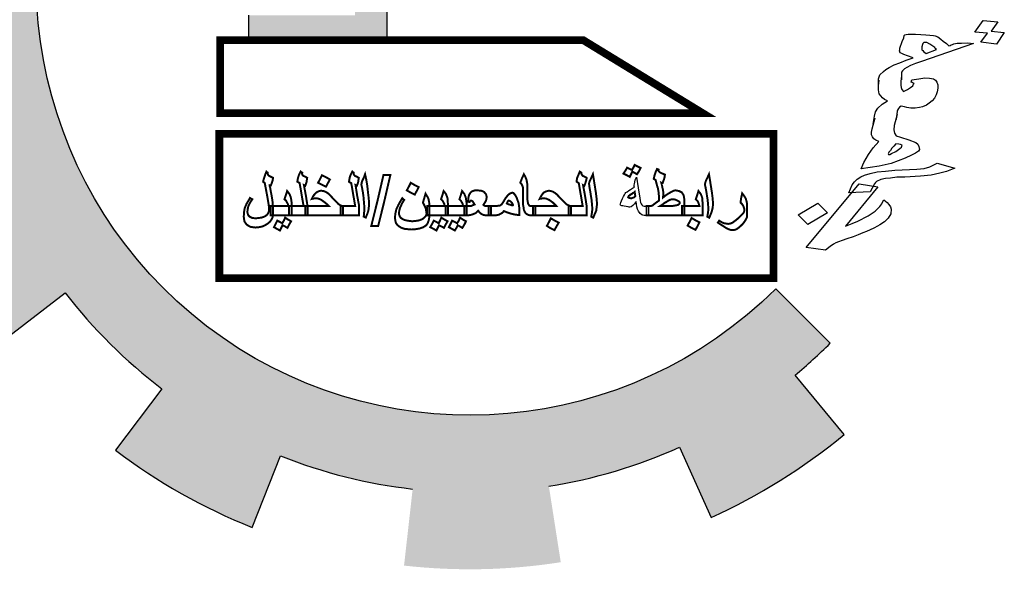
# Model space of a CAD drawing. Units: millimetres. Extents: x -194 to 3448, y -1951 to 1100.
# Drawn here: x 776 to 787, y 17 to 23 of the extents above; entities that cross this region are included whole.
import ezdxf

# ---------------------------------------------------------------- set-up
doc = ezdxf.new("R2010")
doc.units = ezdxf.units.MM

msp = doc.modelspace()

# ---------------------------------------------------------------- hatches: boundary and pattern name
at = {"linetype": 'Continuous'}
for points in [[(784.54307, 19.31702, 0.02321428), (784.94768, 19.68422), (784.32137, 20.31305, -1.71628993), (782.02, 28.70259), (782.02, 30.51849, 0.06700429), (780.21443, 30.60577), (780.29022, 29.7215, 0.06700429), (778.75697, 29.37974), (778.45004, 30.2125, 0.06700429), (776.85246, 29.36665), (777.36867, 28.6447, 0.06700429), (776.22416, 27.56872), (775.53542, 28.12846, 0.06700429), (774.59267, 26.58608), (775.40492, 26.22838, 0.06700429), (774.96927, 24.71913), (774.09135, 24.8493, 0.06700429), (774.06713, 23.04178), (774.94822, 23.14839, 0.06700429), (775.34328, 21.62801), (774.52175, 21.2922, 0.06700429), (775.42283, 19.72511), (776.12632, 20.26621, 0.06700429), (777.2416, 19.15995), (776.70623, 18.45208, 0.06700429), (778.28057, 17.56374), (778.6097, 18.38798, 0.06700429), (780.13324, 18.00527), (780.03379, 17.12334, 0.06700429), (781.84105, 17.16222), (781.70376, 18.03905, 0.06700429), (783.20943, 18.48693), (783.5737, 17.67761, 0.06700429), (785.10839, 18.63284)], [(779.83754, 27.29034), (779.4673, 27.29034), (779.4673, 23.46401), (778.24169, 23.46401), (778.24169, 23.17626), (779.83754, 23.17626)]]:
    msp.add_hatch(color=256, dxfattribs=at).paths.add_polyline_path(points)

# ---------------------------------------------------------------- linework, layer by layer
for points in [[(781.70376, 18.03905, 0.06700429), (783.20943, 18.48693), (783.5737, 17.67761, 0.06700429), (785.10839, 18.63284), (784.54307, 19.31702, 0.02321428), (784.94768, 19.68422), (784.32137, 20.31305, -1.71628993), (782.02, 28.70259), (782.02, 30.51849)], [(774.06713, 23.04178), (774.94822, 23.14839, 0.06700429), (775.34328, 21.62801), (774.52175, 21.2922, 0.06700429), (775.42283, 19.72511), (776.12632, 20.26621, 0.06700429), (777.2416, 19.15995), (776.70623, 18.45208, 0.06700429), (778.28057, 17.56374), (778.6097, 18.38798, 0.06700429), (780.13324, 18.00527)]]:
    msp.add_lwpolyline(points, format="xyb", dxfattribs=at)
msp.add_lwpolyline([(778.24169, 23.46401), (778.24169, 23.17626), (779.83754, 23.17626), (779.83754, 27.29034), (779.4673, 27.29034)], dxfattribs=at)
for points in [[(786.76385, 23.2574), (786.61529, 23.26937), (786.71311, 23.40445), (786.88119, 23.38598), (786.80585, 23.27909), (786.95606, 23.263), (786.86552, 23.13086), (786.68685, 23.15463)], [(786.17247, 23.06718), (786.15856, 23.08072), (786.15359, 23.09308), (786.12016, 23.11311), (786.09566, 23.13196), (786.06389, 23.14788), (786.04602, 23.15026), (786.02981, 23.14852), (786.01691, 23.13854), (786.01295, 23.12738), (786.00669, 23.10093), (786.00604, 23.08153), (786.00374, 23.06625), (786.01599, 23.05683), (786.0299, 23.04328), (786.05439, 23.02444)], [(785.63519, 21.86042), (785.65702, 21.86921), (785.7063, 21.89383), (785.75225, 21.92668), (785.77077, 21.94371), (785.77473, 21.95487), (785.77869, 21.96604), (785.75916, 21.97253), (785.73964, 21.97903), (785.7039, 21.98378), (785.68143, 21.95559), (785.6573, 21.93152), (785.6421, 21.90627), (785.62525, 21.88513), (785.62129, 21.87396), (785.61567, 21.86692), (785.61898, 21.85868), (785.62792, 21.85749)], [(785.41091, 21.4304), (785.16279, 21.41665), (785.20175, 21.50889), (785.22985, 21.54413), (785.2596, 21.57524), (785.29994, 21.60105), (785.34194, 21.62274), (785.41074, 21.64087), (785.48847, 21.65781), (785.58573, 21.66825), (785.69192, 21.6775), (785.94897, 21.69007), (786.03002, 21.69877), (786.09882, 21.7169), (786.12626, 21.73273), (786.18281, 21.76028), (786.38368, 21.70238), (786.28909, 21.6643), (786.21302, 21.64325), (786.1118, 21.62164), (785.9894, 21.61065), (785.80777, 21.59974), (785.71614, 21.59634), (785.64402, 21.58645), (785.58646, 21.58242), (785.53221, 21.57015), (785.48128, 21.54965), (785.47004, 21.53555), (785.45881, 21.52146)], [(782.8261, 21.15804), (782.80335, 21.15804), (782.78819, 21.16183), (782.77681, 21.16562), (782.75786, 21.18079), (782.7389, 21.20733), (782.72752, 21.23008), (782.71994, 21.25662), (782.71236, 21.31729), (782.68961, 21.29075), (782.67065, 21.27179), (782.65169, 21.25662), (782.63652, 21.25283), (782.62894, 21.25283), (782.61757, 21.25662), (782.59482, 21.26041), (782.57207, 21.26421), (782.5569, 21.268), (782.54553, 21.268), (782.53415, 21.27179), (782.53036, 21.27558), (782.52657, 21.28316), (782.53036, 21.29075), (782.53415, 21.30591), (782.54174, 21.32487), (782.55311, 21.35141), (782.56448, 21.37416), (782.57586, 21.39312), (782.58344, 21.40829), (782.59103, 21.41966), (782.60619, 21.43104), (782.62515, 21.4462), (782.64411, 21.45758), (782.66686, 21.47274), (782.68961, 21.48412), (782.68582, 21.48791), (782.68582, 21.49549), (782.68582, 21.50687), (782.68961, 21.52203), (782.6934, 21.54099), (782.70098, 21.56753), (782.71615, 21.59787), (782.73511, 21.47653), (782.75406, 21.3552), (782.75786, 21.32866), (782.76165, 21.30591), (782.76923, 21.29075), (782.77681, 21.27937), (782.78819, 21.268), (782.80335, 21.26421), (782.8261, 21.26421), (782.85264, 21.26421), (782.85264, 21.21112), (782.85264, 21.15804)], [(784.69132, 21.0546), (784.58007, 21.16293), (784.80526, 21.29664), (784.91651, 21.18831)]]:
    msp.add_lwpolyline(points, close=True)
at = {"linetype": 'Continuous', "const_width": 0.08875}
for points in [[(782.10094, 23.17626), (777.91344, 23.17626), (777.91344, 22.33447), (783.47975, 22.33447)], [(777.90388, 20.43439), (784.29387, 20.43439), (784.29387, 22.09609), (777.90388, 22.09609)]]:
    msp.add_lwpolyline(points, close=True, dxfattribs=at)
for points in [[(785.50353, 22.64956), (785.50445, 22.73128), (785.51237, 22.75361), (785.5203, 22.77593), (785.56294, 22.81703), (785.58873, 22.83698), (785.62907, 22.86279), (785.68562, 22.89034), (785.7511, 22.9167), (785.82386, 22.94599), (785.90556, 22.97409), (785.83805, 22.99476), (785.79734, 23.01187), (785.77616, 23.02248), (785.75664, 23.02898), (785.74669, 23.05368), (785.75065, 23.06485), (785.7513, 23.08425), (785.77902, 23.1624), (785.79652, 23.20294), (785.80279, 23.22938), (785.80841, 23.23643), (785.82296, 23.24229), (785.84644, 23.24696), (785.88052, 23.24632), (785.93081, 23.24742), (785.99168, 23.24322), (786.05256, 23.23902), (786.09723, 23.23308), (786.14024, 23.23125), (786.15977, 23.22476), (786.18988, 23.21296), (786.22497, 23.1888), (786.25113, 23.16584), (786.28787, 23.13756), (786.31568, 23.11048), (786.33024, 23.11634), (786.34479, 23.1222), (786.35934, 23.12806), (786.37389, 23.13391), (786.41359, 23.14032), (786.46387, 23.14143), (786.53037, 23.14427), (786.60018, 23.13888), (785.99922, 22.93045), (785.93208, 22.90821), (785.87387, 22.88478), (785.83187, 22.86308), (785.80443, 22.84725), (785.7803, 22.82318), (785.76906, 22.80909), (785.77237, 22.80085), (785.77145, 22.71914)], [(785.44401, 22.20931), (785.45783, 22.30101), (785.47202, 22.34978), (785.49679, 22.39325), (785.54671, 22.43727), (785.60722, 22.47598), (785.57545, 22.4919), (785.55095, 22.51075), (785.51485, 22.55842), (785.50555, 22.60253), (785.50353, 22.64956), (785.51108, 22.71481)], [(785.76943, 22.76617), (785.76187, 22.70093), (785.76224, 22.65801), (785.76491, 22.63037), (785.77319, 22.60979), (785.79207, 22.58389), (785.84135, 22.60851), (785.87441, 22.63139), (785.9002, 22.65134), (785.90978, 22.66956), (785.9154, 22.6766), (785.90481, 22.68191), (785.89422, 22.68721), (785.88363, 22.69252), (785.88989, 22.71897), (785.96928, 22.73179), (786.04139, 22.74168), (786.09334, 22.73866), (786.13801, 22.73272), (786.1625, 22.71387), (786.17973, 22.6921), (786.19133, 22.66327), (786.19004, 22.62447), (786.18147, 22.58275), (786.17125, 22.54514), (786.15209, 22.50871), (786.12234, 22.4776), (786.09093, 22.4506), (786.05787, 22.42772), (786.01421, 22.41015), (785.97617, 22.39962), (785.92754, 22.3944), (785.87726, 22.39329), (785.83259, 22.39924), (785.80413, 22.40692), (785.76674, 22.41579), (785.74657, 22.40289), (785.73533, 22.38879), (785.72575, 22.37058), (785.72179, 22.35942), (785.70963, 22.26361)], [(785.7205, 22.32062), (785.68752, 22.1925), (785.68227, 22.14254), (785.68825, 22.10667), (785.71045, 22.07254), (785.75843, 22.05836), (785.8544, 22.03001), (785.93581, 21.99579), (785.96031, 21.97695), (785.97026, 21.95224), (785.97624, 21.91637), (785.96666, 21.89816), (785.9336, 21.87528), (785.88432, 21.85066), (785.81322, 21.81725), (785.73318, 21.78503), (785.65149, 21.75693), (785.58269, 21.7388), (785.51223, 21.72479), (785.30482, 21.69393), (785.33421, 21.76796), (785.39104, 21.85783), (785.44391, 21.93653), (785.50737, 22.00993), (785.47559, 22.02585), (785.45275, 22.04058), (785.43553, 22.06235), (785.42558, 22.08706), (785.42292, 22.11469), (785.43148, 22.15642), (785.46612, 22.28042)], [(785.21416, 20.91099), (785.13974, 20.88582), (785.08715, 20.86943), (785.0435, 20.85186), (785.01439, 20.84014), (784.98695, 20.82431), (784.9466, 20.7985), (784.89503, 20.75859), (784.67169, 20.78831), (785.28115, 21.52171), (785.49887, 21.48495), (785.12308, 21.03222), (785.20312, 21.06444), (785.2686, 21.09081), (785.38732, 21.15295), (785.468, 21.20457), (785.52188, 21.25976), (785.53312, 21.27385), (785.5427, 21.29206), (785.55228, 21.31027), (785.56747, 21.33553), (785.60422, 21.30726), (785.6231, 21.28136)], [(785.6231, 21.28136), (785.64198, 21.25547), (785.65192, 21.23076), (785.64833, 21.17668), (785.61793, 21.12617), (785.57529, 21.08508), (785.52206, 21.04929), (785.49461, 21.03346), (785.45261, 21.01176), (785.36696, 20.9725), (785.3233, 20.95492), (785.27237, 20.93442), (785.21416, 20.91099)]]:
    msp.add_lwpolyline(points)
at = {"const_width": 0.02275}
for points in [[(782.76165, 21.70403), (782.74269, 21.66611), (782.71994, 21.63199), (782.6934, 21.64716), (782.66686, 21.66232), (782.65169, 21.63199), (782.63652, 21.60166), (782.6024, 21.62061), (782.56448, 21.63957), (782.58723, 21.6737), (782.60619, 21.70782), (782.63652, 21.69265), (782.66307, 21.68128), (782.67823, 21.70782), (782.6934, 21.73815), (782.76165, 21.70403), (782.76165, 21.70403)], [(783.26593, 21.15804), (783.04981, 21.15804), (782.8299, 21.15804), (782.8299, 21.21112), (782.8299, 21.26421), (782.85644, 21.26421), (782.87919, 21.26421), (782.88677, 21.268), (782.89814, 21.27179), (782.91331, 21.28316), (782.93227, 21.29833), (782.94743, 21.30971), (782.97398, 21.32866), (782.97398, 21.37416), (782.97018, 21.41208), (782.96639, 21.4462), (782.95881, 21.48033), (782.95502, 21.48791), (782.95123, 21.50308), (782.94364, 21.52962), (782.93606, 21.56374), (782.92468, 21.57132), (782.91331, 21.57891), (782.92089, 21.61303), (782.92848, 21.63578), (782.93606, 21.65853), (782.95123, 21.69265), (782.9626, 21.68886), (782.97018, 21.68507), (782.97018, 21.68128), (782.96639, 21.6737), (782.97018, 21.66611), (782.97777, 21.65853), (782.98914, 21.65095), (783.00431, 21.64336), (783.02327, 21.63578), (783.04222, 21.6282), (783.03843, 21.59787), (783.03085, 21.57132), (783.02327, 21.55237), (783.01568, 21.52962), (783.0081, 21.52962), (783.00052, 21.53341), (783.0081, 21.50687), (783.01189, 21.48412), (783.01568, 21.46895), (783.01947, 21.45379), (783.02327, 21.42724), (783.02327, 21.40449), (783.02327, 21.4007), (783.02327, 21.4007), (783.02327, 21.38933), (783.02327, 21.38175), (783.01947, 21.37416), (783.01947, 21.36279), (783.03843, 21.37795), (783.05739, 21.39312), (783.08772, 21.41208), (783.11426, 21.42724), (783.12943, 21.43483), (783.1446, 21.44241), (783.16355, 21.4462), (783.20526, 21.43862), (783.23559, 21.42345), (783.25834, 21.38933), (783.26214, 21.36658), (783.26593, 21.34383), (783.26593, 21.25283), (783.26593, 21.15804), (783.26593, 21.15804)], [(778.52266, 21.16942), (778.51887, 21.13908), (778.50749, 21.11254), (778.48853, 21.086), (778.46199, 21.06325), (778.43166, 21.04429), (778.39754, 21.02913), (778.35962, 21.02154), (778.3217, 21.01775), (778.29137, 21.02154), (778.26483, 21.02534), (778.24208, 21.03671), (778.21933, 21.05188), (778.20417, 21.07084), (778.19279, 21.08979), (778.189, 21.11633), (778.18521, 21.14288), (778.189, 21.19596), (778.19658, 21.24146), (778.21933, 21.29454), (778.23829, 21.32487), (778.25725, 21.359), (778.26862, 21.35141), (778.28379, 21.34383), (778.26862, 21.32108), (778.25725, 21.30212), (778.23829, 21.26421), (778.23071, 21.23008), (778.22692, 21.19596), (778.2345, 21.16562), (778.24208, 21.15425), (778.25346, 21.14288), (778.26862, 21.13529), (778.28379, 21.12771), (778.3255, 21.12392), (778.38616, 21.1315), (778.4127, 21.13908), (778.43545, 21.15046), (778.45441, 21.16562), (778.46578, 21.18079), (778.47337, 21.19975), (778.47716, 21.21871), (778.47716, 21.23008), (778.47716, 21.23387), (778.47716, 21.23766), (778.47716, 21.25283), (778.47337, 21.27179), (778.47337, 21.28316), (778.46958, 21.29833), (778.46578, 21.32108), (778.46199, 21.34762), (778.42787, 21.52962), (778.42029, 21.5372), (778.40891, 21.54478), (778.4127, 21.56374), (778.42029, 21.59028), (778.43166, 21.62441), (778.44683, 21.66232), (778.45441, 21.65474), (778.46199, 21.65095), (778.46199, 21.63957), (778.46578, 21.62441), (778.47716, 21.61303), (778.52266, 21.59028), (778.51887, 21.55995), (778.51128, 21.54099), (778.50749, 21.52583), (778.49612, 21.49928), (778.49233, 21.49928), (778.48474, 21.50308), (778.48474, 21.49549), (778.48853, 21.48412), (778.49233, 21.46516), (778.49612, 21.43862), (778.50749, 21.38175), (778.51508, 21.33245), (778.51887, 21.30212), (778.51887, 21.28316), (778.52266, 21.26421), (778.52266, 21.25662), (778.52266, 21.21112), (778.52266, 21.16942), (778.52266, 21.16942)], [(778.92077, 21.15804), (778.81461, 21.15804), (778.70845, 21.15804), (778.70845, 21.21112), (778.70845, 21.26421), (778.79186, 21.26421), (778.87528, 21.26421), (778.85253, 21.39691), (778.82978, 21.52962), (778.8184, 21.5372), (778.80324, 21.54478), (778.80703, 21.56753), (778.81082, 21.59028), (778.82219, 21.62441), (778.84115, 21.66232), (778.84873, 21.65474), (778.86011, 21.65095), (778.86011, 21.64716), (778.85632, 21.63957), (778.86011, 21.6282), (778.87148, 21.61303), (778.89044, 21.60545), (778.91698, 21.59028), (778.91319, 21.56753), (778.9094, 21.54099), (778.90182, 21.51824), (778.89423, 21.49928), (778.88665, 21.50308), (778.87907, 21.50687), (778.90182, 21.38554), (778.92077, 21.26421), (778.92077, 21.21112), (778.92077, 21.15804), (778.92077, 21.15804)], [(779.1786, 21.57132), (779.15585, 21.52962), (779.1331, 21.48791), (779.04211, 21.53341), (779.06485, 21.57512), (779.0876, 21.62061), (779.1331, 21.59787), (779.1786, 21.57132), (779.1786, 21.57132)], [(779.51605, 21.15804), (779.40989, 21.15804), (779.30372, 21.15804), (779.30372, 21.21112), (779.30372, 21.26421), (779.38714, 21.26421), (779.47055, 21.26421), (779.4478, 21.39691), (779.42505, 21.52962), (779.40989, 21.5372), (779.39851, 21.54478), (779.40231, 21.56753), (779.4061, 21.59028), (779.41747, 21.62441), (779.43643, 21.66232), (779.44401, 21.65474), (779.4516, 21.65095), (779.4516, 21.64716), (779.4516, 21.63957), (779.45539, 21.6282), (779.46676, 21.61303), (779.48572, 21.60545), (779.51226, 21.59028), (779.50847, 21.56753), (779.50468, 21.54099), (779.49709, 21.51824), (779.48951, 21.49928), (779.48193, 21.50308), (779.47435, 21.50687), (779.4933, 21.38554), (779.51605, 21.26421), (779.51605, 21.21112), (779.51605, 21.15804), (779.51605, 21.15804)], [(779.6298, 21.27179), (779.62601, 21.24146), (779.62222, 21.21112), (779.61084, 21.177), (779.59188, 21.1315), (779.56913, 21.14288), (779.57293, 21.18837), (779.57672, 21.2225), (779.57672, 21.24904), (779.57293, 21.29075), (779.56913, 21.33625), (779.56534, 21.38175), (779.55776, 21.43104), (779.54639, 21.4917), (779.54259, 21.50687), (779.54259, 21.51824), (779.54639, 21.5372), (779.55397, 21.55995), (779.56913, 21.59028), (779.5843, 21.63199), (779.59947, 21.56374), (779.61084, 21.4917), (779.61843, 21.41966), (779.62601, 21.359), (779.6298, 21.3135), (779.6298, 21.27179), (779.6298, 21.27179)], [(779.65634, 21.03671), (779.72838, 21.32866), (779.79663, 21.62441), (779.87625, 21.62441), (779.808, 21.32866), (779.73596, 21.03671), (779.65634, 21.03671), (779.65634, 21.03671)], [(781.54834, 21.15804), (781.49147, 21.15804), (781.47251, 21.16183), (781.45355, 21.16942), (781.43838, 21.18079), (781.42701, 21.19596), (781.41564, 21.2225), (781.41184, 21.25283), (781.40426, 21.29075), (781.40426, 21.33625), (781.40426, 21.38933), (781.40426, 21.4462), (781.40426, 21.48033), (781.39668, 21.50308), (781.38909, 21.51824), (781.37393, 21.53341), (781.39289, 21.5827), (781.41564, 21.63199), (781.43459, 21.59787), (781.44597, 21.56753), (781.45355, 21.52962), (781.45734, 21.48033), (781.45734, 21.44241), (781.45734, 21.40449), (781.45734, 21.36658), (781.45734, 21.33245), (781.46113, 21.30971), (781.46493, 21.29075), (781.47251, 21.27937), (781.4763, 21.27179), (781.49147, 21.26421), (781.54834, 21.26421), (781.54834, 21.21112), (781.54834, 21.15804), (781.54834, 21.15804)], [(782.13983, 21.15804), (782.03745, 21.15804), (781.93129, 21.15804), (781.93129, 21.21112), (781.93129, 21.26421), (782.01471, 21.26421), (782.09433, 21.26421), (782.07158, 21.39691), (782.04883, 21.52962), (782.03745, 21.5372), (782.02608, 21.54478), (782.02608, 21.56753), (782.02987, 21.59028), (782.04504, 21.62441), (782.0602, 21.66232), (782.07158, 21.65474), (782.07916, 21.65095), (782.07916, 21.64716), (782.07916, 21.63957), (782.08295, 21.6282), (782.09433, 21.61303), (782.11329, 21.60545), (782.13983, 21.59028), (782.13604, 21.56753), (782.12845, 21.54099), (782.12087, 21.51824), (782.11329, 21.49928), (782.1057, 21.50308), (782.09812, 21.50687), (782.12087, 21.38554), (782.13983, 21.26421), (782.13983, 21.21112), (782.13983, 21.15804), (782.13983, 21.15804)], [(782.25737, 21.27179), (782.25357, 21.24146), (782.24978, 21.21112), (782.23462, 21.177), (782.21566, 21.1315), (782.19291, 21.14288), (782.20049, 21.18837), (782.20428, 21.2225), (782.20428, 21.24904), (782.20049, 21.29075), (782.1967, 21.33625), (782.18912, 21.38175), (782.18153, 21.43104), (782.17016, 21.4917), (782.17016, 21.50687), (782.16637, 21.51824), (782.17016, 21.5372), (782.17774, 21.55995), (782.19291, 21.59028), (782.21187, 21.63199), (782.22324, 21.56374), (782.23462, 21.4917), (782.24599, 21.41966), (782.25357, 21.359), (782.25737, 21.3135), (782.25737, 21.27179), (782.25737, 21.27179)], [(783.59579, 21.27179), (783.592, 21.24146), (783.58442, 21.21112), (783.57305, 21.177), (783.55409, 21.1315), (783.53134, 21.14288), (783.53892, 21.18837), (783.54271, 21.2225), (783.54271, 21.24904), (783.53892, 21.29075), (783.53513, 21.33625), (783.52755, 21.38175), (783.51996, 21.43104), (783.50859, 21.4917), (783.5048, 21.50687), (783.5048, 21.51824), (783.50859, 21.5372), (783.51617, 21.55995), (783.53134, 21.59028), (783.5503, 21.63199), (783.56167, 21.56374), (783.57305, 21.4917), (783.58442, 21.41966), (783.592, 21.359), (783.59579, 21.3135), (783.59579, 21.27179), (783.59579, 21.27179)], [(778.73878, 21.15804), (778.61745, 21.15804), (778.49612, 21.15804), (778.49612, 21.21112), (778.49612, 21.26421), (778.59849, 21.26421), (778.69707, 21.26421), (778.69328, 21.29075), (778.6819, 21.30971), (778.67432, 21.32487), (778.65536, 21.34383), (778.67053, 21.38933), (778.6857, 21.43862), (778.71224, 21.40449), (778.7274, 21.36658), (778.7312, 21.34762), (778.73499, 21.32487), (778.73878, 21.29454), (778.73878, 21.26041), (778.73878, 21.15804), (778.73878, 21.15804)], [(780.20233, 21.48412), (780.17958, 21.43862), (780.15683, 21.39691), (780.11133, 21.41966), (780.06583, 21.4462), (780.08858, 21.48791), (780.11133, 21.53341), (780.15683, 21.50687), (780.20233, 21.48412), (780.20233, 21.48412)], [(780.53978, 21.15804), (780.30091, 21.15804), (780.30091, 21.21112), (780.30091, 21.26421), (780.40328, 21.26421), (780.50186, 21.26421), (780.49807, 21.29075), (780.4867, 21.30971), (780.47911, 21.32487), (780.46016, 21.34383), (780.47532, 21.38933), (780.49049, 21.43862), (780.51703, 21.40449), (780.5322, 21.36658), (780.53599, 21.34762), (780.53599, 21.32487), (780.53978, 21.29454), (780.53978, 21.26041), (780.53978, 21.15804), (780.53978, 21.15804)], [(780.7559, 21.15804), (780.63457, 21.15804), (780.51324, 21.15804), (780.51324, 21.21112), (780.51324, 21.26421), (780.61561, 21.26421), (780.71419, 21.26421), (780.7104, 21.29075), (780.69903, 21.30971), (780.69144, 21.32487), (780.67249, 21.34383), (780.68765, 21.38933), (780.70282, 21.43862), (780.72936, 21.40449), (780.74453, 21.36658), (780.74832, 21.34762), (780.75211, 21.32487), (780.7559, 21.29454), (780.7559, 21.26041), (780.7559, 21.15804), (780.7559, 21.15804)], [(783.47826, 21.15804), (783.23939, 21.15804), (783.23939, 21.21112), (783.23939, 21.26421), (783.34176, 21.26421), (783.44034, 21.26421), (783.43276, 21.29075), (783.42517, 21.30971), (783.41759, 21.32487), (783.39863, 21.34383), (783.4138, 21.38933), (783.42897, 21.43862), (783.45551, 21.40449), (783.47067, 21.36658), (783.47446, 21.34762), (783.47446, 21.32487), (783.47826, 21.29454), (783.47826, 21.26041), (783.47826, 21.15804), (783.47826, 21.15804)], [(779.33027, 21.15804), (779.11415, 21.15804), (778.89423, 21.15804), (778.89423, 21.21112), (778.89423, 21.26421), (779.16723, 21.26421), (779.14448, 21.28696), (779.12173, 21.30591), (779.08002, 21.33625), (779.0459, 21.35141), (779.01177, 21.3552), (779.00419, 21.3552), (778.99281, 21.35141), (778.98523, 21.35141), (778.97007, 21.34762), (778.98144, 21.37037), (778.99281, 21.38933), (779.01936, 21.41966), (779.0459, 21.43483), (779.07623, 21.44241), (779.10277, 21.43862), (779.12552, 21.43104), (779.15206, 21.41587), (779.1786, 21.39312), (779.20514, 21.36279), (779.24306, 21.32487), (779.2696, 21.29833), (779.27718, 21.28696), (779.28477, 21.28316), (779.30372, 21.27179), (779.33027, 21.26421), (779.33027, 21.21112), (779.33027, 21.15804), (779.33027, 21.15804)], [(780.32745, 21.177), (780.32366, 21.12771), (780.31987, 21.10875), (780.31608, 21.09358), (780.3047, 21.06325), (780.28574, 21.0405), (780.25541, 21.02154), (780.2137, 21.00638), (780.1682, 20.9988), (780.12271, 20.995), (780.07721, 20.9988), (780.03929, 21.00259), (780.00517, 21.01396), (779.97863, 21.02913), (779.95588, 21.04809), (779.94071, 21.07084), (779.93313, 21.09738), (779.92934, 21.12771), (779.93313, 21.177), (779.9445, 21.22629), (779.95588, 21.25283), (779.97104, 21.28316), (779.99, 21.31729), (780.01275, 21.3552), (780.02412, 21.34383), (780.0355, 21.33625), (780.01654, 21.30591), (780.00517, 21.28316), (779.98621, 21.24146), (779.97863, 21.21112), (779.97483, 21.18079), (779.97863, 21.16183), (779.98621, 21.14288), (779.99758, 21.12771), (780.01654, 21.11633), (780.03929, 21.10496), (780.06962, 21.09738), (780.13029, 21.08979), (780.19475, 21.09738), (780.22129, 21.10496), (780.24783, 21.11633), (780.26679, 21.1315), (780.28195, 21.14667), (780.28954, 21.16183), (780.29333, 21.18079), (780.28954, 21.20354), (780.28574, 21.23008), (780.28195, 21.24525), (780.27437, 21.26041), (780.25162, 21.30591), (780.26679, 21.3552), (780.28195, 21.40829), (780.3047, 21.37037), (780.31228, 21.3552), (780.31608, 21.34383), (780.32366, 21.30591), (780.32745, 21.25662), (780.32745, 21.177), (780.32745, 21.177)], [(781.03648, 21.15804), (780.9796, 21.15804), (780.95306, 21.16183), (780.92652, 21.17321), (780.90756, 21.18837), (780.88861, 21.21112), (780.86206, 21.18458), (780.82415, 21.16942), (780.79761, 21.16183), (780.76727, 21.15804), (780.74832, 21.15804), (780.72936, 21.15804), (780.72936, 21.21112), (780.72936, 21.26421), (780.74832, 21.26421), (780.76727, 21.26421), (780.79761, 21.26421), (780.81277, 21.268), (780.82794, 21.27558), (780.8469, 21.28316), (780.83552, 21.30212), (780.82794, 21.31729), (780.81657, 21.32487), (780.80519, 21.32866), (780.8014, 21.32866), (780.79761, 21.32487), (780.79382, 21.32108), (780.79002, 21.3135), (780.78244, 21.3135), (780.77107, 21.31729), (780.77486, 21.34762), (780.77865, 21.37795), (780.78623, 21.39691), (780.79761, 21.41587), (780.81277, 21.43104), (780.82794, 21.43862), (780.85069, 21.4462), (780.87344, 21.4462), (780.92273, 21.44241), (780.94169, 21.43483), (780.95685, 21.42724), (780.9796, 21.4007), (780.98339, 21.38554), (780.98719, 21.36658), (780.98339, 21.34762), (780.9796, 21.32866), (780.96823, 21.30971), (780.94927, 21.27937), (780.95685, 21.27179), (780.96444, 21.268), (780.97202, 21.26421), (780.9796, 21.26421), (781.03648, 21.26421), (781.03648, 21.21112), (781.03648, 21.15804), (781.03648, 21.15804)], [(781.36255, 21.16183), (781.32085, 21.16562), (781.26776, 21.177), (781.22226, 21.19217), (781.18435, 21.20733), (781.17297, 21.19217), (781.15781, 21.18079), (781.12748, 21.16562), (781.11231, 21.16183), (781.08577, 21.15804), (781.04785, 21.15804), (781.00994, 21.15804), (781.00994, 21.21112), (781.00994, 21.26421), (781.04785, 21.26421), (781.08577, 21.26421), (781.1161, 21.268), (781.14264, 21.27179), (781.1616, 21.28696), (781.17677, 21.30971), (781.20331, 21.3552), (781.23364, 21.39312), (781.24881, 21.40449), (781.26018, 21.41208), (781.28293, 21.41966), (781.2943, 21.41587), (781.30568, 21.40449), (781.31705, 21.38933), (781.33222, 21.36279), (781.35497, 21.29833), (781.35876, 21.27179), (781.36255, 21.24525), (781.36255, 21.20354), (781.36255, 21.16183), (781.36255, 21.16183)], [(781.95783, 21.15804), (781.73792, 21.15804), (781.5218, 21.15804), (781.5218, 21.21112), (781.5218, 21.26421), (781.6545, 21.26421), (781.791, 21.26421), (781.76825, 21.28696), (781.74929, 21.30591), (781.70759, 21.33625), (781.67346, 21.35141), (781.63934, 21.3552), (781.62796, 21.3552), (781.62038, 21.35141), (781.60901, 21.35141), (781.59763, 21.34762), (781.60901, 21.37037), (781.62038, 21.38933), (781.64313, 21.41966), (781.67346, 21.43483), (781.7038, 21.44241), (781.72654, 21.43862), (781.74929, 21.43104), (781.77584, 21.41587), (781.80238, 21.39312), (781.82892, 21.36279), (781.86683, 21.32487), (781.89337, 21.29833), (781.90475, 21.28696), (781.91233, 21.28316), (781.93129, 21.27179), (781.95783, 21.26421), (781.95783, 21.21112), (781.95783, 21.15804), (781.95783, 21.15804)], [(782.70098, 21.37795), (782.69719, 21.4007), (782.6934, 21.42724), (782.68582, 21.41966), (782.67444, 21.41587), (782.65927, 21.40449), (782.64411, 21.39691), (782.63652, 21.38933), (782.62515, 21.38175), (782.62136, 21.37416), (782.61757, 21.36658), (782.62136, 21.36279), (782.63273, 21.359), (782.6479, 21.3552), (782.65927, 21.3552), (782.66686, 21.359), (782.67823, 21.36279), (782.68961, 21.36658), (782.70098, 21.37795), (782.70098, 21.37795)], [(783.21284, 21.30591), (783.21284, 21.30971), (783.20526, 21.31729), (783.1863, 21.32866), (783.15976, 21.34004), (783.13322, 21.34383), (783.10668, 21.34004), (783.07635, 21.32487), (783.06118, 21.3135), (783.03843, 21.30212), (783.01568, 21.28316), (782.98535, 21.26421), (783.08772, 21.26421), (783.11806, 21.26421), (783.1408, 21.268), (783.16355, 21.27179), (783.18251, 21.27558), (783.19389, 21.27937), (783.20526, 21.28696), (783.21284, 21.29454), (783.21284, 21.30591), (783.21284, 21.30591)], [(783.99012, 21.15046), (783.99012, 21.13908), (783.98254, 21.12392), (783.96358, 21.08979), (783.93325, 21.05188), (783.89912, 21.02154), (783.88016, 21.00638), (783.86121, 20.995), (783.84604, 20.99121), (783.83087, 20.98742), (783.79675, 20.99121), (783.75883, 21.00638), (783.73987, 21.01775), (783.71713, 21.03292), (783.68679, 21.05188), (783.65267, 21.07463), (783.66025, 21.086), (783.66783, 21.09738), (783.69817, 21.07842), (783.72471, 21.06704), (783.74746, 21.06325), (783.77021, 21.05946), (783.79675, 21.06325), (783.82329, 21.07463), (783.85362, 21.09738), (783.87258, 21.11254), (783.89533, 21.1315), (783.92187, 21.15804), (783.94462, 21.18079), (783.956, 21.20354), (783.95979, 21.21871), (783.956, 21.23766), (783.94841, 21.26041), (783.93325, 21.28696), (783.91429, 21.30591), (783.92187, 21.359), (783.93325, 21.41208), (783.956, 21.38175), (783.97495, 21.35141), (783.98633, 21.30971), (783.99012, 21.268), (783.99012, 21.20733), (783.99012, 21.15046), (783.99012, 21.15046)], [(781.29051, 21.27558), (781.28672, 21.28696), (781.27535, 21.30591), (781.26018, 21.32108), (781.24122, 21.32866), (781.23743, 21.32487), (781.22985, 21.32108), (781.22606, 21.30971), (781.21847, 21.29454), (781.23364, 21.28696), (781.24881, 21.28316), (781.27156, 21.27558), (781.28293, 21.27179), (781.28672, 21.27179), (781.29051, 21.27558), (781.29051, 21.27558)], [(778.7312, 21.08979), (778.70845, 21.05188), (778.68949, 21.01396), (778.66295, 21.02913), (778.63261, 21.04429), (778.61745, 21.01396), (778.60228, 20.98363), (778.56816, 21.00259), (778.53403, 21.02154), (778.55299, 21.05946), (778.57195, 21.09738), (778.60228, 21.08221), (778.62882, 21.06704), (778.64778, 21.09738), (778.66295, 21.1315), (778.69707, 21.10875), (778.7312, 21.08979), (778.7312, 21.08979)], [(780.53599, 21.08979), (780.51324, 21.05188), (780.49428, 21.01396), (780.46774, 21.02913), (780.43741, 21.04429), (780.42224, 21.01396), (780.40707, 20.98363), (780.37295, 21.00259), (780.33503, 21.02154), (780.35778, 21.05946), (780.37674, 21.09738), (780.40707, 21.08221), (780.43362, 21.06704), (780.44878, 21.09738), (780.46395, 21.1315), (780.50186, 21.10875), (780.53599, 21.08979), (780.53599, 21.08979)], [(780.74832, 21.08979), (780.72936, 21.05188), (780.70661, 21.01396), (780.68007, 21.02913), (780.65353, 21.04429), (780.63836, 21.01396), (780.6194, 20.98363), (780.58528, 21.00259), (780.55115, 21.02154), (780.57011, 21.05946), (780.58907, 21.09738), (780.6194, 21.08221), (780.64594, 21.06704), (780.6649, 21.09738), (780.68007, 21.1315), (780.71419, 21.10875), (780.74832, 21.08979), (780.74832, 21.08979)], [(781.81754, 21.07463), (781.791, 21.02913), (781.76825, 20.98742), (781.72275, 21.01017), (781.68105, 21.03671), (781.7038, 21.07842), (781.72654, 21.12392), (781.77204, 21.09738), (781.81754, 21.07463), (781.81754, 21.07463)], [(783.44034, 21.07842), (783.41759, 21.03292), (783.39484, 20.99121), (783.34934, 21.01396), (783.30384, 21.0405), (783.32659, 21.08221), (783.34934, 21.12771), (783.39484, 21.10117), (783.44034, 21.07842), (783.44034, 21.07842)]]:
    msp.add_lwpolyline(points, dxfattribs=at)

doc.saveas('drawing.dxf')
